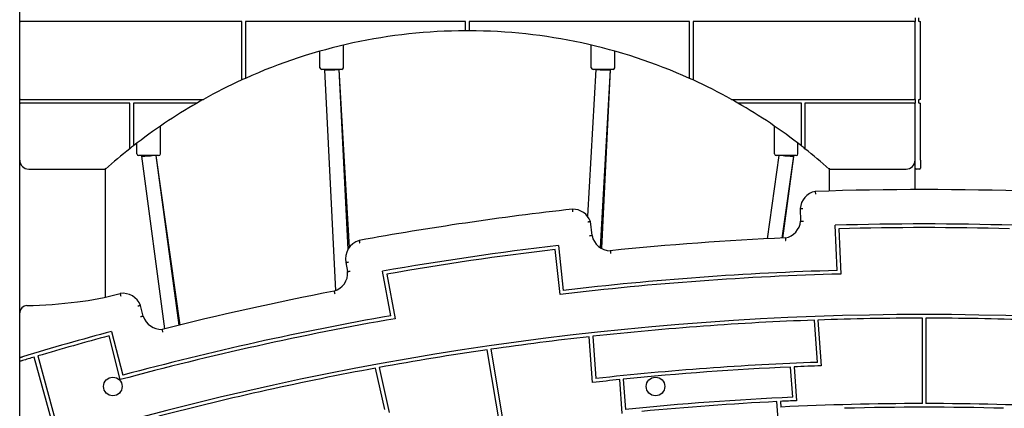
# Model space of a CAD drawing. Units: millimetres. Extents: x 21648 to 75699, y 547 to 36817.
# Drawn here: x 29187 to 30276, y 29787 to 30216 of the extents above; entities that cross this region are included whole.
import ezdxf

# ---------------------------------------------------------------- set-up
doc = ezdxf.new("R2010")
doc.units = ezdxf.units.MM
doc.layers.add('Widoczne (ISO)', color=255, linetype='Continuous')

msp = doc.modelspace()

# ---------------------------------------------------------------- linework, layer by layer
at = {"layer": 'Widoczne (ISO)'}
for p, q in [((29187.351, 29115.88), (29187.351, 30626.88)), ((29187.351, 30213.88), (29188.351, 30213.88)), ((29432.851, 30213.88), (29188.351, 30213.88)), ((29432.851, 30150.43), (29432.851, 30213.88)), ((29436.851, 30213.88), (29436.851, 30152.238)), ((29680.351, 30213.88), (29436.851, 30213.88)), ((29680.351, 30204.663), (29680.351, 30213.88)), ((29684.351, 30213.88), (29684.351, 30204.663)), ((29927.851, 30213.88), (29684.351, 30213.88)), ((29927.851, 30152.238), (29927.851, 30213.88)), ((30176.351, 30213.88), (29931.851, 30213.88)), ((29931.851, 30213.88), (29931.851, 30150.43)), ((30176.351, 30213.88), (30177.351, 30213.88)), ((30177.351, 30217.88), (30177.351, 30213.88)), ((30177.351, 30127.88), (30177.351, 30213.88)), ((30181.351, 30213.88), (30181.351, 30217.88)), ((30182.351, 30213.88), (30181.351, 30213.88)), ((30182.351, 30213.88), (30183.351, 30213.88)), ((30183.351, 30127.88), (30183.351, 30213.88)), ((29680.351, 30203.663), (29680.351, 30204.663)), ((29684.351, 30204.663), (29684.351, 30203.663)), ((29545.351, 30162.88), (29545.351, 30187.816)), ((29819.351, 30162.88), (29819.351, 30187.816)), ((29519.351, 30162.88), (29519.351, 30181.101)), ((29845.351, 30162.88), (29845.351, 30181.101)), ((29543.351, 30160.88), (29521.351, 30160.88)), ((29524.351, 30160.88), (29524.351, 30160.68)), ((29524.351, 30160.68), (29524.351, 30160.651)), ((29524.351, 30160.679), (29536.599, 29916.624)), ((29524.351, 30160.65), (29524.363, 30160.45)), ((29540.361, 30160.88), (29550.323, 29962.375)), ((29540.364, 30160.88), (29551.649, 29964.422)), ((29824.338, 30160.88), (29815.041, 29999.031)), ((29843.351, 30160.88), (29821.351, 30160.88)), ((29840.351, 30160.65), (29829.074, 29964.324)), ((29840.34, 30160.45), (29830.455, 29963.481)), ((29840.351, 30160.88), (29840.351, 30160.651)), ((29432.851, 30149.331), (29432.851, 30150.43)), ((29436.851, 30152.238), (29436.851, 30151.142)), ((29927.851, 30151.142), (29927.851, 30152.238)), ((29931.851, 30150.43), (29931.851, 30149.331)), ((29188.351, 30127.88), (29187.351, 30127.88)), ((29187.351, 30123.88), (29188.351, 30123.88)), ((29188.351, 30127.88), (29388.411, 30127.88)), ((29309.101, 30123.88), (29188.351, 30123.88)), ((29309.101, 30074.714), (29309.101, 30123.88)), ((29381.388, 30123.88), (29313.101, 30123.88)), ((29313.101, 30123.88), (29313.101, 30077.856)), ((29383.39, 30123.88), (29381.388, 30123.88)), ((29388.411, 30127.88), (29390.461, 30127.88)), ((29974.242, 30127.88), (29976.292, 30127.88)), ((29976.292, 30127.88), (30176.351, 30127.88)), ((29983.314, 30123.88), (29981.312, 30123.88)), ((30051.601, 30123.88), (29983.314, 30123.88)), ((30051.601, 30077.856), (30051.601, 30123.88)), ((30176.351, 30123.88), (30055.601, 30123.88)), ((30055.601, 30123.88), (30055.601, 30074.714)), ((30177.351, 30127.88), (30176.351, 30127.88)), ((30176.351, 30123.88), (30177.351, 30123.88)), ((30177.351, 30127.88), (30177.351, 30123.88)), ((30177.351, 30060.88), (30177.351, 30123.88)), ((30181.351, 30123.88), (30181.351, 30127.88)), ((30181.351, 30127.88), (30182.351, 30127.88)), ((30182.351, 30123.88), (30181.351, 30123.88)), ((30183.351, 30127.88), (30182.351, 30127.88)), ((30182.351, 30123.88), (30183.351, 30123.88)), ((30183.351, 30060.88), (30183.351, 30123.88)), ((29342.851, 30067.88), (29342.851, 30098.378)), ((30021.851, 30067.88), (30021.851, 30098.378)), ((29316.851, 30067.88), (29316.851, 30079.492)), ((30047.851, 30067.88), (30047.851, 30079.492)), ((29309.101, 30073.437), (29309.101, 30074.714)), ((29313.101, 30077.856), (29313.101, 30076.588)), ((30051.601, 30076.588), (30051.601, 30077.856)), ((30055.601, 30074.714), (30055.601, 30073.437)), ((29340.851, 30065.88), (29318.851, 30065.88)), ((29321.851, 30065.88), (29321.851, 30065.345)), ((29321.851, 30065.345), (29321.851, 30065.319)), ((29321.851, 30065.343), (29347.54, 29874.534)), ((29321.851, 30065.318), (29321.926, 30064.787)), ((29337.923, 30065.88), (29363.162, 29878.416)), ((29337.93, 30065.88), (29364.341, 29878.706)), ((30026.772, 30065.88), (30013.799, 29973.942)), ((30045.851, 30065.88), (30023.851, 30065.88)), ((30042.851, 30065.318), (30030.068, 29974.722)), ((30042.776, 30064.787), (30030.654, 29974.749)), ((30042.851, 30065.88), (30042.851, 30065.319)), ((30177.351, 30051.88), (30177.351, 30060.88)), ((30183.351, 30060.88), (30183.351, 30051.88)), ((29197.351, 30050.88), (29282.351, 30050.88)), ((29282.351, 29909.519), (29282.351, 30050.88)), ((30082.351, 30050.88), (30167.351, 30050.88)), ((30082.351, 30050.88), (30082.351, 30026.734)), ((30177.351, 30028.295), (30177.351, 30051.88)), ((30182.351, 30050.88), (30178.351, 30050.88)), ((30050.264, 30007.425), (30050.811, 29993.531)), ((29820.148, 29977.487), (29818.484, 29993.12)), ((30090.992, 29938.949), (30089.023, 29988.913)), ((30093.179, 29985.027), (30095.148, 29935.062)), ((29784.834, 29912.456), (29779.541, 29962.178)), ((29783.09, 29966.626), (29788.383, 29916.903)), ((29548.054, 29947.738), (29549.912, 29937.795)), ((29597.699, 29888.972), (29588.509, 29938.124)), ((29593.185, 29934.881), (29602.374, 29885.729)), ((29323.946, 29888.564), (29320.904, 29900.405)), ((30069.367, 29837.513), (30065.973, 29884.103)), ((30069.973, 29884.245), (30073.658, 29833.661)), ((30185.351, 29791.956), (30185.351, 29886.297)), ((30189.351, 29886.297), (30189.351, 29791.956)), ((29289.037, 29871.732), (29301.48, 29823.302)), ((29298.614, 29818.387), (29286.169, 29866.817)), ((29820.793, 29815.24), (29817.108, 29865.824)), ((29821.087, 29866.263), (29824.481, 29819.673)), ((29720.046, 29758.328), (29704.227, 29851.361)), ((29708.187, 29851.935), (29724.006, 29758.899)), ((29228.88, 29750.777), (29203.463, 29843.385)), ((29207.299, 29844.521), (29232.715, 29751.915)), ((29591.003, 29785.474), (29580.893, 29831.08)), ((29584.83, 29831.8), (29595.808, 29782.284)), ((30042.016, 29798.983), (30039.588, 29832.314)), ((30043.586, 29832.49), (30046.305, 29795.167)), ((29853.436, 29781.117), (29850.717, 29818.439)), ((29854.699, 29818.844), (29857.127, 29785.514)), ((30025.912, 29774.407), (30024.473, 29794.152)), ((30028.469, 29794.348), (30028.924, 29788.109))]:
    msp.add_line(p, q, dxfattribs=at)
for centre in [(29290.351, 29810.88), (29890.351, 29810.88)]:
    msp.add_circle(centre, 10.25, dxfattribs=at)
for centre, radius, start, end in [((29682.351, 29603.666), 600, 90.190986, 114.152497), ((29682.351, 29603.666), 600, 89.809014, 90.190986), ((29682.351, 29603.666), 600, 65.847503, 89.809014), ((29521.351, 30162.88), 2, 180, 270), ((29543.351, 30162.88), 2, 270, 0), ((29821.351, 30162.88), 2, 180, 270), ((29843.351, 30162.88), 2, 270, 0), ((29682.351, 29603.666), 600, 114.571806, 119.109765), ((29682.351, 29603.666), 600, 114.152497, 114.571806), ((29682.351, 29603.666), 600, 65.428194, 65.847503), ((29682.351, 29603.666), 600, 60.890235, 65.428194), ((29682.351, 29603.666), 600, 119.885525, 127.982202), ((29682.351, 29603.666), 600, 119.109765, 119.885525), ((29682.351, 29603.666), 600, 60.114475, 60.890235), ((29682.351, 29603.666), 600, 52.017798, 60.114475), ((29682.351, 29603.666), 600, 128.468431, 131.810315), ((29682.351, 29603.666), 600, 127.982202, 128.468431), ((29318.851, 30067.88), 2, 180, 270), ((29340.851, 30067.88), 2, 270, 0), ((30023.851, 30067.88), 2, 180, 270), ((30045.851, 30067.88), 2, 270, 0), ((29682.351, 29603.666), 600, 51.531569, 52.017798), ((29682.351, 29603.666), 600, 48.189685, 51.531569), ((29197.351, 30060.88), 10, 180, 270), ((30167.351, 30060.88), 10, 270, 0), ((30178.351, 30051.88), 1, 180, 270), ((30182.351, 30051.88), 1, 270, 0), ((30071.192, 30005.689), 21, 101.942327, 175.257129), ((30187.351, 26528.31), 3500, 88.026922, 91.973078), ((30187.351, 26528.31), 3500, 96.378151, 100.282889), ((29798.858, 29985.648), 21, 20.84276, 90.877834), ((30029.905, 29995.51), 21, 281.006085, 354.593145), ((30187.351, 26528.31), 3462, 88.372456, 91.627544), ((30187.351, 26528.31), 3458, 88.439464, 91.560536), ((29568.485, 29952.064), 20.884, 106.446715, 191.956185), ((29840.698, 29981.814), 21, 191.889573, 269.10516), ((30187.351, 26528.31), 3450, 92.549045, 95.772247), ((30187.351, 26528.31), 3462, 96.705789, 99.960878), ((30187.351, 26528.31), 3458, 96.772797, 99.89387), ((29528.974, 29936.191), 21, 286.631931, 4.381123), ((30187.351, 26528.31), 3412, 91.618328, 96.715005), ((30187.351, 26528.31), 3408, 91.550326, 96.783008), ((30187.351, 26528.31), 3450, 100.89979, 104.135189), ((29181.035, 30493.937), 593.884, 271.372236, 276.781967), ((29214.041, 30216.401), 314.393, 276.781967, 285.562064), ((29301.351, 29892.744), 21, 21.396283, 98.114912), ((29195.451, 29892.125), 8.1, 91.372236, 180), ((30187.351, 26528.31), 3361.988, 73.503914, 106.496086), ((30187.351, 26528.31), 3408, 99.883659, 105.116341), ((30187.351, 26528.31), 3412, 99.951661, 105.048339), ((29343.988, 29894.835), 21, 197.373509, 272.283149), ((30187.351, 26528.31), 3357.988, 92.071476, 96.261857), ((30187.351, 26528.31), 3357.988, 90.034125, 92.003179), ((30187.351, 26528.31), 3357.988, 87.996821, 89.965875), ((30187.351, 26528.31), 3462, 105.039122, 106.737289), ((30187.351, 26528.31), 3458, 105.10613, 106.464185), ((30187.351, 26528.31), 3357.988, 96.330154, 98.203754), ((30187.351, 26528.31), 3357.988, 98.272025, 100.336512), ((30187.351, 26528.31), 3458, 106.530475, 106.757221), ((30187.351, 26528.31), 3357.988, 100.40481, 104.59519), ((30187.351, 26528.31), 3311.306, 92.041926, 96.291408), ((30187.351, 26528.31), 3307.306, 92.560697, 95.772636), ((30187.351, 26528.31), 3307.306, 91.970009, 92.491373), ((30187.351, 26528.31), 3307.306, 95.841961, 96.363324), ((30187.351, 26528.31), 3273.901, 92.544306, 95.789027), ((30187.351, 26528.31), 3269.901, 92.855159, 95.478174), ((30187.351, 26528.31), 3269.901, 92.472203, 92.785051), ((30187.351, 26528.31), 3263.647, 90.035111, 92.782404), ((30187.351, 26528.31), 3259.647, 88.454862, 91.545138), ((30187.351, 26528.31), 3263.647, 87.217596, 89.964889)]:
    msp.add_arc(centre, radius, start, end, dxfattribs=at)
for centre, major_axis, ratio, start_param, end_param in [((29532.351, 30160.88), (8, 0.201), 0.05196166, 3.14028964, 5.83355796), ((29532.351, 30160.88), (-8, -0.23), 0.05005359, 6.26523547, 6.28462166), ((29832.351, 30160.88), (8, -0.23), 0.05005359, 3.66215835, 6.28462166), ((29329.851, 30065.88), (8, 0.536), 0.03806518, 3.1390418, 5.22896747), ((29329.851, 30065.88), (-8, -0.562), 0.03180057, 6.25606006, 6.28541779), ((30034.851, 30065.88), (8, -0.562), 0.03180057, 4.2870572, 6.28541779)]:
    msp.add_ellipse(centre, major_axis=major_axis, ratio=ratio, start_param=start_param, end_param=end_param, dxfattribs=at)
for points, knots in [([(29281.969, 30051.88), (29281.97, 30051.879), (29281.971, 30051.877), (29281.999, 30051.802), (29282.028, 30051.728), (29282.083, 30051.583), (29282.109, 30051.513), (29282.179, 30051.331), (29282.219, 30051.226), (29282.284, 30051.056), (29282.309, 30050.99), (29282.343, 30050.902), (29282.351, 30050.88), (29282.351, 30050.88)], [-0.000478679, -0.000478679, -0.000478679, -0.000478679, 0, 0, 0.023769952, 0.023769952, 0.047398875, 0.047398875, 0.088053461, 0.088053461, 0.126038994, 0.126038994, 0.162765694, 0.162765694, 0.162765694, 0.162765694]), ([(30082.351, 30050.88), (30082.351, 30050.88), (30082.36, 30050.902), (30082.393, 30050.99), (30082.418, 30051.056), (30082.483, 30051.226), (30082.523, 30051.331), (30082.593, 30051.513), (30082.62, 30051.583), (30082.675, 30051.728), (30082.703, 30051.802), (30082.732, 30051.877), (30082.732, 30051.879), (30082.733, 30051.88)], [0, 0, 0, 0, 0.036641068, 0.036641068, 0.074538034, 0.074538034, 0.11509783, 0.11509783, 0.13867166, 0.13867166, 0.16238619, 0.16238619, 0.162863754, 0.162863754, 0.162863754, 0.162863754]), ([(30066.847, 30026.234), (30066.847, 30026.234), (30066.856, 30026.159), (30066.892, 30025.865), (30066.918, 30025.65), (30066.986, 30025.105), (30067.026, 30024.781), (30067.094, 30024.239), (30067.119, 30024.047), (30067.169, 30023.654), (30067.195, 30023.454), (30067.221, 30023.251), (30067.221, 30023.248), (30067.221, 30023.246)], [0, 0, 0, 0, 0.116777967, 0.116777967, 0.233781356, 0.233781356, 0.351249363, 0.351249363, 0.411915988, 0.411915988, 0.472610106, 0.472610106, 0.473388787, 0.473388787, 0.473388787, 0.473388787]), ([(29798.536, 30006.646), (29798.536, 30006.646), (29798.541, 30006.57), (29798.56, 30006.274), (29798.574, 30006.057), (29798.608, 30005.509), (29798.628, 30005.184), (29798.672, 30004.456), (29798.696, 30004.06), (29798.72, 30003.655), (29798.721, 30003.652), (29798.721, 30003.648)], [0, 0, 0, 0, 0.117066776, 0.117066776, 0.234202032, 0.234202032, 0.351478572, 0.351478572, 0.471882161, 0.471882161, 0.473023948, 0.473023948, 0.473023948, 0.473023948]), ([(30050.264, 30007.425), (30050.264, 30007.425), (30050.34, 30007.424), (30050.636, 30007.417), (30050.853, 30007.412), (30051.402, 30007.4), (30051.728, 30007.392), (30052.458, 30007.374), (30052.856, 30007.364), (30053.262, 30007.353), (30053.266, 30007.353), (30053.269, 30007.353)], [0, 0, 0, 0, 0.116988399, 0.116988399, 0.234087608, 0.234087608, 0.351415544, 0.351415544, 0.472148841, 0.472148841, 0.473202499, 0.473202499, 0.473202499, 0.473202499]), ([(29818.484, 29993.12), (29818.484, 29993.12), (29818.41, 29993.103), (29818.124, 29993.034), (29817.913, 29992.983), (29817.38, 29992.854), (29817.061, 29992.776), (29816.528, 29992.645), (29816.338, 29992.599), (29815.949, 29992.502), (29815.751, 29992.453), (29815.549, 29992.402), (29815.546, 29992.402), (29815.543, 29992.401)], [-0.473812915, -0.473812915, -0.473812915, -0.473812915, -0.357491035, -0.357491035, -0.240680068, -0.240680068, -0.12285261, -0.12285261, -0.061455877, -0.061455877, 0, 0, 0.000878853, 0.000878853, 0.000878853, 0.000878853]), ([(30050.811, 29993.531), (30050.811, 29993.531), (30050.888, 29993.529), (30051.184, 29993.521), (30051.401, 29993.515), (30051.949, 29993.5), (30052.276, 29993.492), (30053.006, 29993.474), (30053.404, 29993.464), (30053.81, 29993.455), (30053.813, 29993.455), (30053.817, 29993.455)], [0, 0, 0, 0, 0.116948003, 0.116948003, 0.234037715, 0.234037715, 0.351396593, 0.351396593, 0.472225443, 0.472225443, 0.473209613, 0.473209613, 0.473209613, 0.473209613]), ([(29562.572, 29972.094), (29562.572, 29972.094), (29562.59, 29972.02), (29562.658, 29971.732), (29562.708, 29971.52), (29562.836, 29970.986), (29562.912, 29970.669), (29563.039, 29970.139), (29563.084, 29969.952), (29563.176, 29969.57), (29563.223, 29969.375), (29563.271, 29969.177), (29563.272, 29969.175), (29563.273, 29969.172)], [0, 0, 0, 0, 0.11703453, 0.11703453, 0.234155485, 0.234155485, 0.351454164, 0.351454164, 0.411734629, 0.411734629, 0.472025493, 0.472025493, 0.472803387, 0.472803387, 0.472803387, 0.472803387]), ([(29820.148, 29977.487), (29820.148, 29977.487), (29820.073, 29977.475), (29819.78, 29977.429), (29819.565, 29977.395), (29819.023, 29977.31), (29818.701, 29977.26), (29817.981, 29977.147), (29817.588, 29977.086), (29817.188, 29977.024), (29817.184, 29977.024), (29817.181, 29977.023)], [-0.471962461, -0.471962461, -0.471962461, -0.471962461, -0.354904641, -0.354904641, -0.237765185, -0.237765185, -0.120470851, -0.120470851, 0, 0, 0.001068965, 0.001068965, 0.001068965, 0.001068965]), ([(30033.914, 29974.896), (30033.914, 29974.896), (30033.923, 29974.82), (30033.958, 29974.526), (30033.983, 29974.311), (30034.047, 29973.766), (30034.085, 29973.441), (30034.148, 29972.9), (30034.17, 29972.709), (30034.215, 29972.317), (30034.238, 29972.118), (30034.261, 29971.915), (30034.261, 29971.911), (30034.262, 29971.908)], [-0.472101282, -0.472101282, -0.472101282, -0.472101282, -0.355196132, -0.355196132, -0.238118521, -0.238118521, -0.120713065, -0.120713065, -0.060360465, -0.060360465, 0, 0, 0.000958789, 0.000958789, 0.000958789, 0.000958789]), ([(29840.37, 29960.816), (29840.37, 29960.816), (29840.373, 29960.74), (29840.386, 29960.444), (29840.395, 29960.227), (29840.419, 29959.679), (29840.433, 29959.353), (29840.458, 29958.809), (29840.467, 29958.617), (29840.484, 29958.223), (29840.494, 29958.023), (29840.503, 29957.82), (29840.503, 29957.817), (29840.503, 29957.815)], [-0.472048095, -0.472048095, -0.472048095, -0.472048095, -0.355033721, -0.355033721, -0.237911623, -0.237911623, -0.120585816, -0.120585816, -0.060295347, -0.060295347, 0, 0, 0.000778134, 0.000778134, 0.000778134, 0.000778134]), ([(29548.054, 29947.738), (29548.054, 29947.738), (29548.128, 29947.753), (29548.419, 29947.811), (29548.632, 29947.853), (29549.171, 29947.961), (29549.49, 29948.024), (29550.201, 29948.166), (29550.586, 29948.243), (29550.982, 29948.323), (29550.989, 29948.324), (29550.996, 29948.326)], [-0.470696041, -0.470696041, -0.470696041, -0.470696041, -0.353510105, -0.353510105, -0.236319938, -0.236319938, -0.119121049, -0.119121049, 0, 0, 0.002051581, 0.002051581, 0.002051581, 0.002051581]), ([(29549.912, 29937.795), (29549.912, 29937.795), (29549.988, 29937.805), (29550.282, 29937.844), (29550.497, 29937.872), (29551.041, 29937.944), (29551.365, 29937.987), (29552.088, 29938.084), (29552.482, 29938.137), (29552.883, 29938.191), (29552.887, 29938.191), (29552.89, 29938.192)], [0, 0, 0, 0, 0.117032295, 0.117032295, 0.2341577, 0.2341577, 0.351459791, 0.351459791, 0.472000201, 0.472000201, 0.473047031, 0.473047031, 0.473047031, 0.473047031]), ([(29534.984, 29916.069), (29534.984, 29916.069), (29535.003, 29915.995), (29535.073, 29915.708), (29535.125, 29915.496), (29535.255, 29914.963), (29535.332, 29914.646), (29535.504, 29913.938), (29535.597, 29913.552), (29535.693, 29913.158), (29535.693, 29913.155), (29535.694, 29913.151)], [-0.471949799, -0.471949799, -0.471949799, -0.471949799, -0.354888245, -0.354888245, -0.237747314, -0.237747314, -0.120455759, -0.120455759, 0, 0, 0.001073644, 0.001073644, 0.001073644, 0.001073644]), ([(29298.387, 29913.534), (29298.387, 29913.534), (29298.402, 29913.459), (29298.463, 29913.169), (29298.507, 29912.956), (29298.619, 29912.419), (29298.685, 29912.1), (29298.833, 29911.384), (29298.913, 29910.994), (29298.994, 29910.596), (29298.995, 29910.592), (29298.996, 29910.589)], [0, 0, 0, 0, 0.11696135, 0.11696135, 0.234048381, 0.234048381, 0.351394129, 0.351394129, 0.472226076, 0.472226076, 0.473261185, 0.473261185, 0.473261185, 0.473261185]), ([(29320.904, 29900.405), (29320.904, 29900.405), (29320.831, 29900.382), (29320.549, 29900.29), (29320.343, 29900.224), (29319.821, 29900.054), (29319.51, 29899.953), (29318.816, 29899.727), (29318.438, 29899.603), (29318.052, 29899.476), (29318.049, 29899.475), (29318.045, 29899.474)], [-0.472189197, -0.472189197, -0.472189197, -0.472189197, -0.355189429, -0.355189429, -0.23807926, -0.23807926, -0.120741208, -0.120741208, 0, 0, 0.001054383, 0.001054383, 0.001054383, 0.001054383]), ([(29323.946, 29888.564), (29323.946, 29888.564), (29323.873, 29888.543), (29323.587, 29888.462), (29323.378, 29888.402), (29322.85, 29888.252), (29322.537, 29888.163), (29321.837, 29887.965), (29321.457, 29887.857), (29321.068, 29887.747), (29321.064, 29887.746), (29321.059, 29887.745)], [-0.471441842, -0.471441842, -0.471441842, -0.471441842, -0.354283723, -0.354283723, -0.237104363, -0.237104363, -0.119884749, -0.119884749, 0, 0, 0.00136936, 0.00136936, 0.00136936, 0.00136936]), ([(29344.825, 29873.851), (29344.825, 29873.851), (29344.835, 29873.776), (29344.878, 29873.484), (29344.909, 29873.269), (29344.988, 29872.726), (29345.036, 29872.402), (29345.116, 29871.861), (29345.145, 29871.67), (29345.204, 29871.277), (29345.234, 29871.077), (29345.265, 29870.874), (29345.265, 29870.871), (29345.266, 29870.869)], [-0.472879933, -0.472879933, -0.472879933, -0.472879933, -0.356252153, -0.356252153, -0.239285491, -0.239285491, -0.121675154, -0.121675154, -0.060845426, -0.060845426, 0, 0, 0.000778987, 0.000778987, 0.000778987, 0.000778987]), ([(29187.351, 29842.739), (29187.351, 29842.739), (29187.426, 29842.762), (29187.728, 29842.853), (29187.954, 29842.921), (29188.482, 29843.08), (29188.824, 29843.183), (29189.57, 29843.408), (29189.974, 29843.529), (29190.351, 29843.643)], [0, 0, 0, 0, 0.112759672, 0.112759672, 0.225519344, 0.225519344, 0.343813575, 0.343813575, 0.462107806, 0.462107806, 0.462107806, 0.462107806]), ([(29190.351, 29839.466), (29189.974, 29839.352), (29189.57, 29839.23), (29188.824, 29839.005), (29188.482, 29838.902), (29187.954, 29838.743), (29187.728, 29838.675), (29187.426, 29838.584), (29187.351, 29838.561), (29187.351, 29838.561)], [-0.462132868, -0.462132868, -0.462132868, -0.462132868, -0.343825533, -0.343825533, -0.225518198, -0.225518198, -0.112759099, -0.112759099, 0, 0, 0, 0])]:
    msp.add_open_spline(points, degree=3, knots=knots, dxfattribs=at)

doc.saveas('drawing.dxf')
